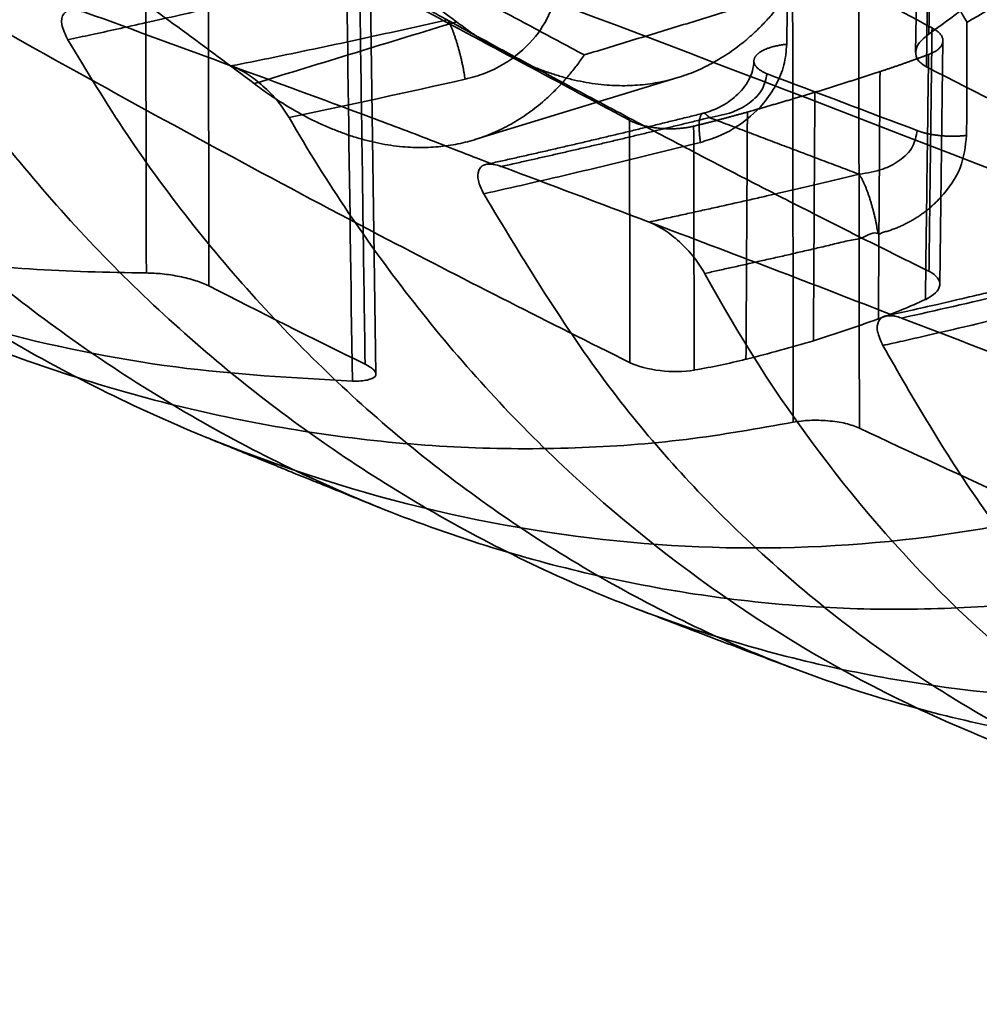
# Model space of a CAD drawing. Units: millimetres. Extents: x -39 to 82, y -29 to 29.
# Drawn here: x 41 to 50, y -16 to -6 of the extents above; entities that cross this region are included whole.
import ezdxf

# ---------------------------------------------------------------- set-up
doc = ezdxf.new("R2010")
doc.units = ezdxf.units.MM
doc.layers.add('1', color=7, linetype='Continuous', true_color=0xffffff)

msp = doc.modelspace()

# ---------------------------------------------------------------- linework, layer by layer
at = {"layer": '1', "color": 252, "linetype": 'Continuous', "lineweight": 35}
for p, q in [((49.969, 5.75), (49.817, -6.395)), ((44.215, -9.735), (44.042, 2.512)), ((50.068, -8.803), (50.1, -6.275)), ((45.243, -7.3), (47.349, -6.656))]:
    msp.add_line(p, q, dxfattribs=at)
for points, degree, knots in [([(57.981, 7.279), (57.908, 6.926), (57.755, 6.193), (57.481, 5.146), (57.163, 4.091), (56.694, 2.743), (56.009, 1.123), (55.043, -0.702), (53.961, -2.336), (52.736, -3.827), (51.432, -5.123), (50.438, -5.85), (49.955, -6.204)], 3, [0, 0, 0, 0, 0.06015, 0.125064, 0.183445, 0.250024, 0.375094, 0.499631, 0.633673, 0.749261, 0.878249, 1, 1, 1, 1]), ([(41.833, -8.685), (41.429, -8.678), (40.605, -8.662), (39.335, -8.515), (37.89, -8.242), (36.2, -7.762), (34.363, -7.021), (32.551, -6.044), (31.145, -5.063), (30.116, -4.173), (29.388, -3.437), (28.738, -2.673), (28.362, -2.101), (28.181, -1.826)], 3, [0, 0, 0, 0, 0.08036, 0.163988, 0.250784, 0.366363, 0.5004, 0.62493, 0.749992, 0.81656, 0.874944, 0.93985, 1, 1, 1, 1]), ([(30.478, -2.531), (30.479, -2.533), (30.646, -2.811), (31.042, -3.377), (31.903, -4.435), (33.143, -5.635), (34.77, -6.858), (36.543, -7.9), (38.362, -8.715), (40.248, -9.317), (42.104, -9.705), (43.361, -9.774), (43.971, -9.808)], 3, [0, 0, 0, 0, 0.000273, 0.059882, 0.124873, 0.249667, 0.374382, 0.49959, 0.632003, 0.749927, 0.878514, 1, 1, 1, 1]), ([(38.453, -3.068), (38.454, -3.068), (43.299, -4.799), (48.503, -6.766), (54.023, -8.951)], 3, [0, 0, 0, 0, 0.000134, 1, 1, 1, 1]), ([(48.547, -10.235), (48.177, -10.301), (47.432, -10.433), (46.279, -10.516), (45.096, -10.511), (43.91, -10.407), (42.722, -10.208), (41.171, -9.826), (39.295, -9.133), (37.218, -8.011), (35.361, -6.659), (33.988, -5.328), (33.051, -4.165), (32.625, -3.54), (32.444, -3.237), (32.443, -3.235)], 3, [0, 0, 0, 0, 0.064279, 0.129652, 0.196096, 0.263587, 0.328246, 0.395163, 0.52522, 0.649826, 0.768845, 0.884293, 0.945272, 0.999776, 1, 1, 1, 1]), ([(40.567, -3.602), (40.568, -3.603), (41.684, -4.23), (42.799, -4.86), (43.858, -5.458), (45.098, -6.136), (47.681, -7.548), (49.955, -8.668)], 2, [0, 0, 0, 0.000045, 0.249967, 0.249967, 0.499978, 0.499978, 1, 1, 1]), ([(34.814, -4.006), (34.815, -4.008), (35.189, -4.626), (36.07, -5.836), (37.673, -7.477), (39.57, -8.929), (42.406, -10.525), (46.245, -11.663), (49.333, -11.573), (50.784, -11.289), (50.787, -11.288)], 3, [0, 0, 0, 0, 0.000358, 0.111273, 0.230037, 0.355344, 0.484356, 0.745111, 0.999514, 1, 1, 1, 1]), ([(50.349, -6.083), (50.647, -5.907), (51.263, -5.546), (52.2, -5.027), (53.137, -4.511), (53.756, -4.184), (54.059, -4.025)], 3, [0, 0, 0, 0, 0.24271, 0.500302, 0.75582, 1, 1, 1, 1]), ([(37.465, -4.55), (37.466, -4.551), (38.682, -5.234), (40.974, -6.535), (44.097, -8.228), (46.018, -9.202), (46.85, -9.615), (46.851, -9.615)], 3, [0, 0, 0, 0, 0.00035, 0.388814, 0.733124, 0.999648, 1, 1, 1, 1]), ([(52.271, -11.917), (51.918, -11.979), (51.208, -12.103), (50.113, -12.182), (48.995, -12.179), (47.523, -12.052), (45.647, -11.666), (43.472, -10.85), (41.411, -9.682), (39.873, -8.486), (38.772, -7.411), (38.02, -6.561), (37.335, -5.672), (36.942, -5.041), (36.746, -4.726)], 3, [0, 0, 0, 0, 0.062507, 0.125831, 0.189944, 0.254819, 0.377936, 0.511211, 0.637857, 0.762151, 0.822902, 0.882981, 0.941742, 1, 1, 1, 1]), ([(39.117, -5.531), (39.118, -5.533), (39.509, -6.198), (40.397, -7.472), (41.984, -9.167), (43.807, -10.609), (45.832, -11.773), (47.962, -12.587), (50.171, -13.048), (52.365, -13.175), (53.8, -12.965), (54.506, -12.862)], 3, [0, 0, 0, 0, 0.000361, 0.121651, 0.244798, 0.369242, 0.49464, 0.624276, 0.746336, 0.875043, 1, 1, 1, 1]), ([(45.141, -6.674), (45.211, -6.655), (45.35, -6.618), (45.598, -6.493), (45.848, -6.287), (46.042, -5.982), (46.082, -5.764), (46.084, -5.659), (46.084, -5.659)], 3, [0, 0, 0, 0, 0.145195, 0.28801, 0.549046, 0.776977, 0.999028, 1, 1, 1, 1]), ([(41.018, -6.263), (41.028, -6.261), (41.118, -6.242), (41.299, -6.203), (41.574, -6.143), (41.885, -6.074), (42.239, -5.994), (42.64, -5.902), (43.008, -5.815), (43.242, -5.758), (43.328, -5.738)], 3, [0, 0, 0, 0, 0.012565, 0.116384, 0.233976, 0.367462, 0.51968, 0.693475, 0.888488, 1, 1, 1, 1]), ([(41.018, -6.263), (40.992, -6.208), (40.939, -6.097), (40.965, -5.984), (41.057, -5.938), (41.152, -5.965), (41.202, -5.979)], 3, [0, 0, 0, 0, 0.24927, 0.497616, 0.739309, 1, 1, 1, 1]), ([(44.958, -6.055), (44.712, -6.111), (44.22, -6.222), (43.476, -6.38), (42.974, -6.483), (42.72, -6.534), (42.716, -6.535)], 3, [0, 0, 0, 0, 0.331004, 0.662405, 0.99437, 1, 1, 1, 1]), ([(49.955, -6.204), (49.918, -6.233), (49.844, -6.292), (49.809, -6.388), (49.828, -6.48), (49.895, -6.524), (49.929, -6.546)], 3, [0, 0, 0, 0, 0.250736, 0.500263, 0.750854, 1, 1, 1, 1]), ([(49.987, -6.14), (50.109, -6.205), (50.089, -6.364), (49.951, -6.416), (49.951, -6.416)], 2, [0, 0, 0, 0.500406, 0.999176, 1, 1, 1]), ([(55.995, -13.421), (55.65, -13.481), (54.955, -13.603), (53.882, -13.682), (52.786, -13.68), (51.36, -13.559), (49.577, -13.195), (47.524, -12.422), (45.58, -11.305), (43.823, -9.904), (42.537, -8.502), (41.622, -7.264), (41.219, -6.595), (41.018, -6.263)], 3, [0, 0, 0, 0, 0.062548, 0.12602, 0.190365, 0.255535, 0.376347, 0.503879, 0.627503, 0.750226, 0.873915, 0.937384, 1, 1, 1, 1]), ([(48.479, -6.31), (48.473, -6.382), (48.46, -6.525), (48.374, -6.736), (48.216, -6.967), (48.004, -7.149), (47.773, -7.272), (47.646, -7.31), (47.583, -7.329)], 3, [0, 0, 0, 0, 0.156359, 0.309682, 0.469413, 0.727158, 0.862914, 1, 1, 1, 1]), ([(49.951, -6.416), (49.951, -6.416), (49.706, -6.509), (49.447, -6.594), (49.447, -6.594)], 2, [0, 0, 0, 0.000929, 0.999074, 1, 1, 1]), ([(42.727, -6.539), (42.779, -6.563), (42.882, -6.611), (43.046, -6.741), (43.201, -6.895), (43.276, -7.011), (43.313, -7.066)], 3, [0, 0, 0, 0, 0.249218, 0.499926, 0.758023, 1, 1, 1, 1]), ([(42.727, -6.539), (43.192, -6.71), (43.878, -6.962), (44.777, -7.3), (45.215, -7.476), (45.431, -7.557), (45.433, -7.558)], 3, [0, 0, 0, 0, 0.51562, 0.760178, 0.997789, 1, 1, 1, 1]), ([(48.138, -6.483), (48.137, -6.518), (48.127, -6.586), (48.087, -6.683), (48.028, -6.771), (47.932, -6.872), (47.79, -6.967), (47.67, -7.012), (47.61, -7.027)], 3, [0, 0, 0, 0, 0.133848, 0.266056, 0.397747, 0.527987, 0.776374, 1, 1, 1, 1]), ([(47.674, -7.071), (47.756, -7.057), (47.905, -7.031), (48.097, -6.927), (48.238, -6.789), (48.263, -6.671), (48.275, -6.617)], 3, [0, 0, 0, 0, 0.296972, 0.535887, 0.788816, 1, 1, 1, 1]), ([(49.447, -6.594), (49.446, -6.594), (49.113, -6.704), (48.771, -6.809)], 2, [0, 0, 0, 0.000719, 1, 1, 1]), ([(48.771, -6.809), (48.426, -6.914), (48.072, -7.014), (48.071, -7.014)], 2, [0, 0, 0, 0.999284, 1, 1, 1]), ([(48.071, -7.014), (48.071, -7.014), (47.799, -7.091), (47.514, -7.161), (47.513, -7.161)], 2, [0, 0, 0, 0.00093, 0.999067, 1, 1, 1]), ([(43.313, -7.066), (43.314, -7.068), (43.7, -7.741), (44.568, -9.028), (46.63, -11.3), (49.181, -13.036), (51.943, -14.056), (54.073, -14.471), (56.181, -14.568), (57.55, -14.363), (58.231, -14.261)], 3, [0, 0, 0, 0, 0.000378, 0.12559, 0.250991, 0.501339, 0.629604, 0.751219, 0.876456, 1, 1, 1, 1]), ([(45.52, -7.58), (45.52, -7.579), (46.605, -7.338), (47.674, -7.072), (47.675, -7.071)], 2, [0, 0, 0, 0.000418, 0.999587, 1, 1, 1]), ([(47.513, -7.161), (47.513, -7.161), (47.351, -7.2), (46.969, -7.165), (46.847, -7.099), (46.847, -7.099)], 2, [0, 0, 0, 0.000826, 0.500002, 0.999181, 1, 1, 1]), ([(49.832, -7.206), (49.822, -7.263), (49.799, -7.386), (49.656, -7.524), (49.462, -7.623), (49.314, -7.647), (49.23, -7.66)], 3, [0, 0, 0, 0, 0.217438, 0.468491, 0.699754, 1, 1, 1, 1]), ([(49.426, -8.277), (49.426, -8.278), (49.439, -8.285), (49.473, -8.262), (49.516, -8.255), (49.56, -8.239), (49.603, -8.224), (49.645, -8.206), (49.686, -8.188), (49.726, -8.168), (49.766, -8.147), (49.804, -8.124), (49.842, -8.101), (49.878, -8.076), (49.914, -8.049), (49.949, -8.022), (49.982, -7.993), (50.015, -7.963), (50.047, -7.931), (50.152, -7.82), (50.306, -7.602), (50.333, -7.371), (50.346, -7.257)], 3, [0, 0, 0, 0, 0.000742, 0.032491, 0.063888, 0.094962, 0.12574, 0.156253, 0.186531, 0.216605, 0.246508, 0.276272, 0.30593, 0.335516, 0.365065, 0.39461, 0.424188, 0.453832, 0.483578, 0.51346, 0.760418, 1, 1, 1, 1]), ([(45.334, -7.863), (45.631, -7.797), (46.306, -7.642), (47.054, -7.461), (47.505, -7.348), (47.583, -7.329)], 3, [0, 0, 0, 0, 0.393847, 0.895889, 1, 1, 1, 1]), ([(45.334, -7.863), (45.311, -7.815), (45.267, -7.721), (45.275, -7.616), (45.329, -7.553), (45.399, -7.555), (45.435, -7.557)], 3, [0, 0, 0, 0, 0.253035, 0.499369, 0.742617, 1, 1, 1, 1]), ([(45.433, -7.558), (45.435, -7.558), (45.463, -7.562), (45.492, -7.571), (45.52, -7.58)], 3, [0, 0, 0, 0, 0.057328, 1, 1, 1, 1]), ([(59.721, -14.755), (59.391, -14.814), (58.73, -14.933), (57.715, -15.017), (56.685, -15.03), (55.321, -14.94), (53.595, -14.624), (51.627, -13.922), (49.717, -12.858), (48.047, -11.515), (46.52, -9.832), (45.748, -8.55), (45.334, -7.863)], 3, [0, 0, 0, 0, 0.061658, 0.12375, 0.186218, 0.249007, 0.37076, 0.498798, 0.615991, 0.749179, 0.865506, 1, 1, 1, 1]), ([(47.052, -8.156), (47.478, -8.318), (48.326, -8.638), (49.176, -8.966), (49.6, -9.133), (49.603, -9.134)], 3, [0, 0, 0, 0, 0.501604, 0.99651, 1, 1, 1, 1]), ([(47.055, -8.158), (47.106, -8.181), (47.208, -8.229), (47.368, -8.36), (47.521, -8.516), (47.592, -8.631), (47.627, -8.687)], 3, [0, 0, 0, 0, 0.248878, 0.499626, 0.756854, 1, 1, 1, 1]), ([(47.628, -8.69), (47.674, -8.68), (47.767, -8.659), (47.908, -8.628), (48.051, -8.596), (48.197, -8.563), (48.345, -8.53), (48.495, -8.496), (48.646, -8.461), (48.8, -8.425), (48.954, -8.39), (49.112, -8.348), (49.263, -8.333), (49.383, -8.251), (49.426, -8.277), (49.426, -8.277)], 3, [0, 0, 0, 0, 0.076483, 0.154509, 0.233982, 0.31481, 0.396899, 0.480159, 0.564501, 0.649837, 0.736079, 0.823144, 0.910948, 0.999407, 1, 1, 1, 1]), ([(42.482, -8.82), (42.439, -8.801), (42.353, -8.763), (42.178, -8.72), (41.994, -8.69), (41.887, -8.687), (41.833, -8.685)], 3, [0, 0, 0, 0, 0.248055, 0.497851, 0.748291, 1, 1, 1, 1]), ([(47.627, -8.687), (47.628, -8.689), (48.328, -9.98), (50.069, -12.326), (53.612, -14.752), (57.735, -15.901), (60.557, -15.775), (61.956, -15.497), (61.959, -15.497)], 3, [0, 0, 0, 0, 0.000375, 0.247937, 0.487725, 0.733094, 0.999469, 1, 1, 1, 1]), ([(51.747, -8.598), (51.663, -8.62), (51.516, -8.657), (51.326, -8.705), (51.179, -8.741), (50.965, -8.794), (50.731, -8.85), (50.469, -8.912), (50.263, -8.96), (50.026, -9.015), (49.772, -9.073), (49.594, -9.112), (49.509, -9.131)], 3, [0, 0, 0, 0, 0.114027, 0.198529, 0.256985, 0.311528, 0.486698, 0.571589, 0.66192, 0.763014, 0.887641, 1, 1, 1, 1]), ([(49.671, -9.154), (50.03, -9.073), (50.748, -8.91), (51.457, -8.732), (51.811, -8.643)], 3, [0, 0, 0, 0, 0.499926, 1, 1, 1, 1]), ([(49.918, -8.961), (49.919, -8.96), (50.004, -8.921), (50.114, -8.813), (50.033, -8.706), (49.957, -8.669), (49.955, -8.668)], 3, [0, 0, 0, 0, 0.007223, 0.500449, 0.992761, 1, 1, 1, 1]), ([(49.43, -9.161), (49.432, -9.161), (49.598, -9.1), (49.762, -9.033), (49.917, -8.961), (49.918, -8.961)], 3, [0, 0, 0, 0, 0.007873, 0.99214, 1, 1, 1, 1]), ([(49.476, -9.438), (49.545, -9.423), (49.726, -9.382), (50.035, -9.312), (50.419, -9.222), (50.836, -9.122), (51.259, -9.017), (51.555, -8.942), (51.705, -8.904), (51.722, -8.899)], 3, [0, 0, 0, 0, 0.091296, 0.240042, 0.41066, 0.60214, 0.797489, 0.977286, 1, 1, 1, 1]), ([(48.756, -9.39), (48.98, -9.317), (49.206, -9.244), (49.429, -9.162), (49.43, -9.161)], 3, [0, 0, 0, 0, 0.994066, 1, 1, 1, 1]), ([(49.476, -9.438), (49.454, -9.388), (49.409, -9.29), (49.423, -9.182), (49.487, -9.122), (49.562, -9.129), (49.601, -9.133)], 3, [0, 0, 0, 0, 0.252253, 0.498883, 0.741966, 1, 1, 1, 1]), ([(49.603, -9.134), (49.624, -9.139), (49.646, -9.144), (49.668, -9.153), (49.669, -9.153)], 3, [0, 0, 0, 0, 0.958385, 1, 1, 1, 1]), ([(48.056, -9.581), (48.058, -9.581), (48.293, -9.523), (48.525, -9.456), (48.756, -9.39)], 3, [0, 0, 0, 0, 0.005889, 1, 1, 1, 1]), ([(63.445, -15.931), (63.443, -15.931), (62.162, -16.193), (59.492, -16.365), (56.042, -15.543), (53.79, -14.299), (52.516, -13.325), (51.494, -12.362), (50.421, -11.082), (49.797, -9.996), (49.476, -9.438)], 3, [0, 0, 0, 0, 0.000332, 0.249402, 0.497999, 0.640647, 0.708586, 0.782921, 0.888479, 1, 1, 1, 1]), ([(47.519, -9.694), (47.521, -9.693), (47.703, -9.662), (47.882, -9.624), (48.055, -9.581), (48.056, -9.581)], 3, [0, 0, 0, 0, 0.007913, 0.992074, 1, 1, 1, 1]), ([(43.971, -9.808), (43.973, -9.808), (44.033, -9.809), (44.138, -9.801), (44.222, -9.762), (44.216, -9.702), (44.149, -9.655), (44.105, -9.633), (44.104, -9.633)], 3, [0, 0, 0, 0, 0.00604, 0.250877, 0.501287, 0.751375, 0.995662, 1, 1, 1, 1]), ([(46.851, -9.615), (46.852, -9.616), (46.928, -9.653), (47.158, -9.716), (47.416, -9.711), (47.518, -9.694), (47.519, -9.694)], 3, [0, 0, 0, 0, 0.007202, 0.499928, 0.992813, 1, 1, 1, 1]), ([(49.233, -10.297), (49.188, -10.279), (49.097, -10.243), (48.908, -10.217), (48.712, -10.21), (48.602, -10.227), (48.547, -10.235)], 3, [0, 0, 0, 0, 0.249711, 0.49963, 0.749746, 1, 1, 1, 1]), ([(42.447, -10.389), (42.474, -10.4), (42.577, -10.442), (42.759, -10.516), (42.984, -10.608), (43.191, -10.692), (43.369, -10.765), (43.536, -10.832), (43.731, -10.911), (43.976, -11.01), (44.162, -11.085), (44.262, -11.125)], 3, [0, 0, 0, 0, 0.043872, 0.17005, 0.298926, 0.414559, 0.512315, 0.59197, 0.690905, 0.834953, 1, 1, 1, 1]), ([(46.857, -12.148), (46.952, -12.184), (47.179, -12.272), (47.548, -12.413), (47.975, -12.576), (48.323, -12.707), (48.529, -12.784), (48.582, -12.804)], 3, [0, 0, 0, 0, 0.163219, 0.392672, 0.641064, 0.906533, 1, 1, 1, 1])]:
    msp.add_open_spline(points, degree=degree, knots=knots, dxfattribs=at)
for points, degree in [([(49.955, -6.204), (50.005, -2.177), (50.055, 1.85), (50.105, 5.877)], 3), ([(49.929, -6.546), (50.082, 5.63)], 1), ([(41.833, -8.685), (41.825, -4.676), (41.817, -0.667), (41.809, 3.342)], 3), ([(42.483, -8.821), (42.475, -4.781), (42.466, -0.74), (42.458, 3.3)], 3), ([(48.547, -10.235), (48.54, -5.914), (48.534, -1.592), (48.527, 2.73)], 3), ([(49.233, -10.297), (49.227, -5.965), (49.22, -1.634), (49.213, 2.697)], 3), ([(44.103, -9.632), (43.93, 2.627)], 1), ([(43.971, -9.808), (43.914, -5.756), (43.856, -1.704), (43.799, 2.348)], 3), ([(29.179, 2.063), (37.557, -0.811), (45.894, -3.997), (54.211, -7.304)], 3), ([(45.052, -6.077), (39.49, -1.848), (33.805, 0.44)], 2), ([(31.678, -0.21), (37.362, -2.498), (42.952, -6.719)], 2), ([(40.586, -1.103), (49.987, -6.14)], 1), ([(46.847, -7.099), (37.447, -2.062)], 1), ([(48.499, -5.14), (48.492, -5.53), (48.485, -5.92), (48.479, -6.31)], 3), ([(46.378, -6.421), (44.158, -5.233)], 1), ([(48.503, -5.772), (48.202, -6.202), (47.414, -6.692), (46.499, -6.773), (45.528, -6.439), (45.052, -6.077)], 2), ([(46.378, -6.421), (48.503, -5.772)], 1), ([(41.202, -5.979), (41.704, -6.162), (42.211, -6.349), (42.721, -6.537)], 3), ([(42.952, -6.719), (43.652, -6.505), (44.352, -6.291), (45.052, -6.077)], 3), ([(50.346, -7.257), (50.347, -6.865), (50.348, -6.474), (50.349, -6.083)], 3), ([(49.955, -8.668), (49.987, -6.14)], 1), ([(42.952, -6.719), (43.43, -7.08), (44.4, -7.414), (45.308, -7.336), (46.085, -6.849), (46.378, -6.421)], 2), ([(49.951, -6.416), (49.94, -7.264), (49.929, -8.113), (49.918, -8.961)], 3), ([(48.275, -6.617), (48.794, -6.813), (49.313, -7.01), (49.832, -7.206)], 3), ([(49.447, -6.594), (49.441, -7.45), (49.436, -8.306), (49.43, -9.161)], 3), ([(49.929, -6.546), (50.454, -6.814), (50.994, -7.084), (51.55, -7.358)], 3), ([(43.314, -7.069), (43.926, -6.943), (44.536, -6.811), (45.141, -6.673)], 3), ([(48.771, -6.809), (48.766, -7.669), (48.761, -8.53), (48.756, -9.39)], 3), ([(47.625, -7.023), (46.506, -7.304), (45.367, -7.556)], 2), ([(48.071, -7.014), (48.066, -7.87), (48.061, -8.725), (48.056, -9.581)], 3), ([(46.847, -7.099), (46.852, -9.616)], 1), ([(47.675, -7.071), (49.23, -7.66)], 1), ([(47.513, -7.161), (47.515, -8.005), (47.517, -8.849), (47.519, -9.694)], 3), ([(45.52, -7.58), (46.027, -7.77), (46.537, -7.962), (47.052, -8.156)], 3), ([(49.23, -7.66), (48.24, -7.899), (47.052, -8.156)], 2), ([(44.104, -9.633), (43.547, -9.359), (43.006, -9.088), (42.482, -8.82)], 3), ([(49.669, -9.153), (50.202, -9.358), (50.74, -9.565), (51.281, -9.774)], 3), ([(50.874, -11.054), (50.312, -10.8), (49.766, -10.548), (49.233, -10.297)], 3)]:
    msp.add_open_spline(points, degree=degree, dxfattribs=at)
for points, weights in [([(50.349, -6.083), (50.244, -5.891), (50.116, -5.686), (50.021, -5.561)], [1.14448280154, 0.964826986601, 0.952714703647, 1.10814595268]), ([(44.958, -6.055), (45.03, -6.17), (45.104, -6.421), (45.141, -6.673)], [1.15611719001, 0.948403037678, 0.947961875639, 1.15479370389]), ([(48.479, -6.31), (48.321, -6.327), (48.197, -6.372), (48.153, -6.439)], [1.30014890748, 1.10004193026, 0.999992294581, 1.00000000045]), ([(48.153, -6.439), (48.109, -6.505), (48.161, -6.569), (48.275, -6.617)], [1.00000000045, 1.00000771083, 1.10006588948, 1.30017453638]), ([(47.583, -7.329), (47.544, -7.055), (47.582, -6.947), (47.674, -7.072)], [1.18431580448, 0.939188224565, 0.9385629973, 1.18244012269]), ([(49.832, -7.206), (49.895, -7.231), (49.976, -7.249), (50.07, -7.259)], [1.15650294637, 1.0778036111, 1.02878543607, 1.00944842128]), ([(50.07, -7.259), (50.161, -7.268), (50.256, -7.267), (50.346, -7.257)], [1.0094484212, 0.991168283851, 0.999413484526, 1.03418402323]), ([(49.23, -7.66), (49.309, -7.774), (49.389, -8.025), (49.426, -8.277)], [1.15650324082, 0.948307394955, 0.947833334953, 1.15508106082])]:
    msp.add_rational_spline(points, weights, degree=3, dxfattribs=at)

doc.saveas('drawing.dxf')
